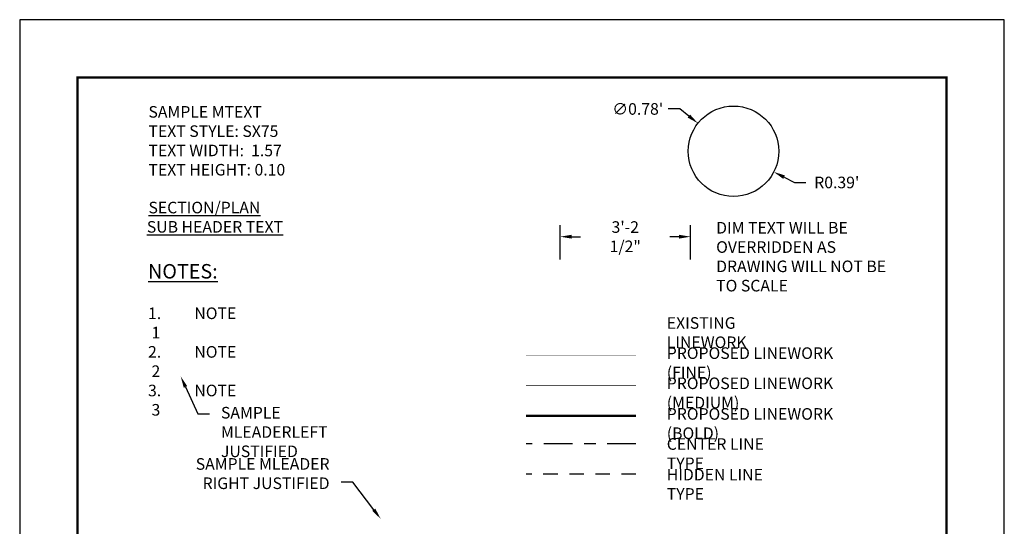
# Model space of a CAD drawing. Units: feet. Extents: x 0 to 8.5, y 0 to 11.
# Drawn here: x 0 to 8.5, y 6.6 to 11 of the extents above; entities that cross this region are included whole.
import ezdxf
from ezdxf import colors
from ezdxf.entities.mleader import LeaderData, LeaderLine
from ezdxf.math import Vec2, Vec3

# ---------------------------------------------------------------- set-up
doc = ezdxf.new("R2010")
doc.units = ezdxf.units.FT
doc.header["$MEASUREMENT"] = 0
doc.header["$PDMODE"] = 3
doc.header["$PDSIZE"] = 6.4
doc.linetypes.add('CENTER2', pattern=[1.125, 0.75, -0.125, 0.125, -0.125])
doc.linetypes.add('DASHED2', pattern=[0.375, 0.25, -0.125])
doc.layers.get('Defpoints').update_dxf_attribs({"linetype": 'CONTINUOUS'})
doc.layers.add('$NOPLOT', color=143, linetype='CONTINUOUS', plot=False)
for name, color, linetype in [('100-NOT', 2, 'CONTINUOUS'), ('ANNO-TEXT', 1, 'CONTINUOUS'), ('LINEWORK-PROPOSED-FINE', 2, 'CONTINUOUS'), ('TB_TEXT', 1, 'CONTINUOUS')]:
    doc.layers.add(name, color=color, linetype=linetype)
doc.styles.get("Standard").update_dxf_attribs({"font": 'romans.shx'})
doc.styles.add('SX75', font='simplex1.shx', dxfattribs={"width": 0.75})
doc.styles.add('Times', font='times.ttf', dxfattribs={"height": 0.1})
doc.dimstyles.get("Standard").update_dxf_attribs({"dimtxt": 0.18, "dimasz": 0.12, "dimexe": 0.12, "dimexo": 0.0625, "dimgap": 0.09, "dimtad": 0, "dimtih": 1, "dimtoh": 1, "dimzin": 0, "dimdsep": 46, "dimtxsty": 'Standard', "dimcen": 0, "dimclrd": 256, "dimclre": 256, "dimadec": 4, "dimazin": 0, "dimtfac": 1, "dimtofl": 0, "dimtmove": 0, "dimatfit": 0, "dimfxl": 1, "dimtolj": 1, "dimtzin": 0, "dimarcsym": 0})

# ---------------------------------------------------------------- blocks, each defined once
blk = doc.blocks.new('*D96')
at = {"layer": '100-NOT', "lineweight": -2}
for p, q in [((4.6654, 8.9278), (4.6654, 9.2259)), ((5.7903, 8.9278), (5.7903, 9.2259)), ((4.7654, 9.1259), (4.8421, 9.1259)), ((5.6903, 9.1259), (5.6135, 9.1259))]:
    blk.add_line(p, q, dxfattribs=at)
at = {"layer": '100-NOT'}
for points in [[(4.7654, 9.1425), (4.7654, 9.1092), (4.6654, 9.1259)], [(5.6903, 9.1425), (5.6903, 9.1092), (5.7903, 9.1259)]]:
    blk.add_solid(points, dxfattribs=at)
at = {"layer": 'Defpoints', "color": 0}
for p in [(5.7903, 9.1259), (4.6654, 8.8278), (5.7903, 8.8278)]:
    blk.add_point(p, dxfattribs=at)
at = {"layer": '100-NOT', "color": 0, "insert": (5.2278, 9.1259), "char_height": 0.1, "attachment_point": 5, "style": 'SX75'}
blk.add_mtext('\\A1;3\'-2 1/2"', dxfattribs=at)
blk = doc.blocks.new('*D105')
at = {"layer": '100-NOT', "lineweight": -2}
for p, q in [((6.5987, 9.64), (6.6877, 9.5943)), ((6.6877, 9.5943), (6.7877, 9.5943))]:
    blk.add_line(p, q, dxfattribs=at)
at = {"layer": '100-NOT'}
blk.add_solid([(6.6063, 9.6548), (6.5911, 9.6251), (6.5097, 9.6856)], dxfattribs=at)
at = {"layer": 'Defpoints', "color": 0}
for p in [(6.1621, 9.8637), (6.5097, 9.6856)]:
    blk.add_point(p, dxfattribs=at)
at = {"layer": '100-NOT', "color": 0, "insert": (7.0538, 9.5943), "char_height": 0.1, "attachment_point": 5, "style": 'SX75'}
blk.add_mtext("\\A1;R0.39'", dxfattribs=at)
blk = doc.blocks.new('*D106')
at = {"layer": '100-NOT', "lineweight": -2}
for p, q in [((5.6982, 10.2292), (5.5982, 10.2292)), ((5.7768, 10.1673), (5.6982, 10.2292))]:
    blk.add_line(p, q, dxfattribs=at)
at = {"layer": '100-NOT'}
blk.add_solid([(5.7871, 10.1804), (5.7665, 10.1542), (5.8553, 10.1054)], dxfattribs=at)
at = {"layer": 'Defpoints', "color": 0}
for p in [(5.8553, 10.1054), (6.4689, 9.622)]:
    blk.add_point(p, dxfattribs=at)
at = {"layer": '100-NOT', "color": 0, "insert": (5.3357, 10.2292), "char_height": 0.1, "attachment_point": 5, "style": 'SX75'}
blk.add_mtext("\\A1;∅0.78'", dxfattribs=at)

msp = doc.modelspace()

# ---------------------------------------------------------------- linework, layer by layer
at = {"layer": '$NOPLOT', "lineweight": -3}
msp.add_lwpolyline([(0, 0), (8.5, 0), (8.5, 11), (0, 11), (0, 0)], dxfattribs=at)
at = {"layer": '100-NOT', "color": 1, "const_width": 0.0001}
msp.add_lwpolyline([(5.3203, 8.3802), (4.3718, 8.3802)], dxfattribs=at)
at = {"layer": '100-NOT', "color": 7, "const_width": 0.0025}
msp.add_lwpolyline([(5.3203, 8.0963), (4.3718, 8.0963)], dxfattribs=at)
at = {"layer": '100-NOT', "const_width": 0.02}
msp.add_lwpolyline([(5.3203, 7.5776), (4.3718, 7.5776)], dxfattribs=at)
at = {"layer": '100-NOT', "linetype": 'DASHED2', "ltscale": 0.5}
msp.add_lwpolyline([(5.3203, 7.0743), (4.3718, 7.0743)], dxfattribs=at)
at = {"layer": '100-NOT'}
msp.add_circle((6.1621, 9.8637), 0.3906, dxfattribs=at)
at = {"layer": 'LINEWORK-PROPOSED-FINE', "const_width": 0.005}
msp.add_lwpolyline([(5.3203, 7.8415), (4.3718, 7.8415)], dxfattribs=at)
at = {"layer": 'LINEWORK-PROPOSED-FINE', "color": 2, "linetype": 'CENTER2', "lineweight": -3, "ltscale": 0.33, "flags": 128}
msp.add_lwpolyline([(5.3203, 7.3364), (4.3718, 7.3364)], dxfattribs=at)
at = {"layer": 'TB_TEXT', "color": 4, "lineweight": -3, "const_width": 0.02}
msp.add_lwpolyline([(8, 10.5), (0.5, 10.5), (0.5, 0.5), (8, 0.5)], close=True, dxfattribs=at)

# ---------------------------------------------------------------- texts
at = {"layer": '100-NOT', "lineweight": -3, "insert": (1.1079, 8.8896), "char_height": 0.1, "width": 0.784642, "attachment_point": 1, "style": 'SX75'}
msp.add_mtext('\\pi-0.3,l0.3,t0.3;{\\fTimes New Roman|b1|i0|c0|p18;\\H1.25x;\\L\\C1;NOTES:\\Fsimplex1|c0;\\H0.8x;\\l\\P}\\P1.^INOTE 1\\P2.^INOTE 2\\P3.^INOTE 3', dxfattribs=at)
at = {"layer": 'ANNO-TEXT', "lineweight": -3, "insert": (1.096, 9.4276), "char_height": 0.1, "attachment_point": 1, "style": 'Times'}
msp.add_mtext_dynamic_manual_height_columns('\\pi0.15791;{\\LSECTION/PLAN \\P\\pi0.015194;SUB HEADER TEXT}', width=1.35454, gutter_width=0.5, heights=[0], dxfattribs=at)

# ---------------------------------------------------------------- dimensions: what is measured, and where the dimension line sits
at = {"layer": '100-NOT'}
dim = msp.add_diameter_dim_2p(p1=(6.4689, 9.622), p2=(5.8553, 10.1054), text="<>'", dimstyle='Standard', override={"dimtxt": 0.1, "dimasz": 0.1, "dimexe": 0.1, "dimexo": 0.1, "dimgap": 0.1, "dimtxsty": 'SX75', "dimtmove": 2}, dxfattribs=at)
dim.commit()
dim.dimension.update_dxf_attribs({"geometry": '*D106', "text_midpoint": (5.3357, 10.2292)})
dim = msp.add_radius_dim(center=(6.1621, 9.8637), mpoint=(6.5097, 9.6856), text="<>'", dimstyle='Standard', override={"dimtxt": 0.1, "dimasz": 0.1, "dimexe": 0.1, "dimexo": 0.1, "dimgap": 0.1, "dimtxsty": 'SX75', "dimtmove": 2}, dxfattribs=at)
dim.commit()
dim.dimension.update_dxf_attribs({"geometry": '*D105', "text_midpoint": (7.0538, 9.5943)})
dim = msp.add_linear_dim(base=(5.7903, 9.1259), p1=(4.6654, 8.8278), p2=(5.7903, 8.8278), text='3\'-2 1/2"', dimstyle='Standard', override={"dimtxt": 0.1, "dimasz": 0.1, "dimexe": 0.1, "dimexo": 0.1, "dimgap": 0.1, "dimtxsty": 'SX75', "dimclrd": 256, "dimclre": 256, "dimtmove": 2}, dxfattribs=at)
dim.commit()
dim.dimension.update_dxf_attribs({"geometry": '*D96', "text_midpoint": (5.2278, 9.1259), "dimtype": 160})

# ---------------------------------------------------------------- leaders
at = {"layer": '100-NOT', "lineweight": -3}
ml = msp.add_multileader_mtext('Standard', dxfattribs=at)
ml.set_content('SAMPLE MTEXT\\P^ITEXT STYLE: SX75\\P^ITEXT WIDTH:  1.57\\P^ITEXT HEIGHT: 0.10', color=256, style='SX75')
ml.set_leader_properties(color=256)
ml.build(insert=Vec2(0, 0))
ml.multileader.update_dxf_attribs({"text_right_attachment_type": 3, "dogleg_length": 0.1, "arrow_head_size": 0.1})
ctx = ml.context
ctx.base_point, ctx.char_height, ctx.arrow_head_size, ctx.landing_gap_size, ctx.plane_origin = Vec3(1.0615, 10.1941), 0.1, 0.1, 0.05, Vec3(0.3909, 9.7437)
ctx.right_attachment = 3
notes = []
notes.append((ctx, [(0, (0, 0, 0), (0, 0), (1, 0), 1, [])]))
ctx.mtext.insert, ctx.mtext.width, ctx.mtext.flow_direction = Vec3(1.1115, 10.2541), 1.565359, 5
ml = msp.add_multileader_mtext('Standard', dxfattribs=at)
ml.set_content('DIM TEXT WILL BE OVERRIDDEN AS DRAWING WILL NOT BE TO SCALE', color=256, style='SX75')
ml.set_leader_properties(color=256)
ml.build(insert=Vec2(0, 0))
ml.multileader.update_dxf_attribs({"text_right_attachment_type": 3, "dogleg_length": 0.1, "arrow_head_size": 0.1})
ctx = ml.context
ctx.base_point, ctx.char_height, ctx.arrow_head_size, ctx.landing_gap_size, ctx.plane_origin = Vec3(5.9624, 9.1932), 0.1, 0.1, 0.05, Vec3(5.2918, 8.7428)
ctx.right_attachment = 3
notes.append((ctx, [(0, (0, 0, 0), (0, 0), (1, 0), 1, [])]))
ctx.mtext.insert, ctx.mtext.width, ctx.mtext.flow_direction = Vec3(6.0124, 9.2532), 1.475551, 5
ml = msp.add_multileader_mtext('Standard', dxfattribs=at)
ml.set_content('EXISTING LINEWORK', color=256, style='SX75')
ml.set_leader_properties(color=256)
ml.build(insert=Vec2(0, 0))
ml.multileader.update_dxf_attribs({"text_right_attachment_type": 3, "dogleg_length": 0.1, "arrow_head_size": 0.1})
ctx = ml.context
ctx.base_point, ctx.char_height, ctx.arrow_head_size, ctx.landing_gap_size, ctx.plane_origin = Vec3(5.5362, 8.3708), 0.1, 0.1, 0.05, Vec3(4.8656, 7.9204)
ctx.right_attachment = 3
notes.append((ctx, [(0, (0, 0, 0), (0, 0), (1, 0), 1, [])]))
ctx.mtext.insert, ctx.mtext.width, ctx.mtext.flow_direction = Vec3(5.5862, 8.4308), 1.167532, 5
ml = msp.add_multileader_mtext('Standard', dxfattribs=at)
ml.set_content('PROPOSED LINEWORK (FINE)', color=256, style='SX75')
ml.set_leader_properties(color=256)
ml.build(insert=Vec2(0, 0))
ml.multileader.update_dxf_attribs({"text_right_attachment_type": 3, "dogleg_length": 0.1, "arrow_head_size": 0.1})
ctx = ml.context
ctx.base_point, ctx.char_height, ctx.arrow_head_size, ctx.landing_gap_size, ctx.plane_origin = Vec3(5.5362, 8.1036), 0.1, 0.1, 0.05, Vec3(4.8656, 7.6599)
ctx.right_attachment = 3
notes.append((ctx, [(0, (0, 0, 0), (0, 0), (1, 0), 1, [])]))
ctx.mtext.insert, ctx.mtext.width, ctx.mtext.flow_direction = Vec3(5.5862, 8.1703), 1.634533, 5
ml = msp.add_multileader_mtext('Standard', dxfattribs=at)
ml.set_content('PROPOSED LINEWORK (MEDIUM)', color=256, style='SX75')
ml.set_leader_properties(color=256)
ml.build(insert=Vec2(0, 0))
ml.multileader.update_dxf_attribs({"text_right_attachment_type": 3, "dogleg_length": 0.1, "arrow_head_size": 0.1})
ctx = ml.context
ctx.base_point, ctx.char_height, ctx.arrow_head_size, ctx.landing_gap_size, ctx.plane_origin = Vec3(5.5362, 7.8431), 0.1, 0.1, 0.05, Vec3(4.8656, 7.3994)
ctx.right_attachment = 3
notes.append((ctx, [(0, (0, 0, 0), (0, 0), (1, 0), 1, [])]))
ctx.mtext.insert, ctx.mtext.width, ctx.mtext.flow_direction = Vec3(5.5862, 7.9098), 1.823768, 5
ml = msp.add_multileader_mtext('Standard', dxfattribs=at)
ml.set_content('SAMPLE MLEADER\\PLEFT JUSTIFIED', color=256, style='SX75')
ml.set_leader_properties(color=2)
ml.build(insert=Vec2(0, 0))
ml.multileader.update_dxf_attribs({"text_right_attachment_type": 3, "dogleg_length": 0.1, "arrow_head_size": 0.1})
ctx = ml.context
ctx.base_point, ctx.char_height, ctx.arrow_head_size, ctx.landing_gap_size, ctx.plane_origin = Vec3(1.6374, 7.5958), 0.1, 0.1, 0.1, Vec3(0.9857, 7.1594)
ctx.right_attachment = 3
notes.append((ctx, [(0, (1, 1, 0), (1.5374, 7.5958), (1, 0), 0.1, [(0, [(1.3899, 7.9197)], 0, [])])]))
ctx.mtext.insert, ctx.mtext.width, ctx.mtext.defined_height, ctx.mtext.flow_direction = Vec3(1.7374, 7.6558), 1.095423, 0.2907, 5
ml = msp.add_multileader_mtext('Standard', dxfattribs=at)
ml.set_content('PROPOSED LINEWORK (BOLD)', color=256, style='SX75')
ml.set_leader_properties(color=256)
ml.build(insert=Vec2(0, 0))
ml.multileader.update_dxf_attribs({"text_right_attachment_type": 3, "dogleg_length": 0.1, "arrow_head_size": 0.1})
ctx = ml.context
ctx.base_point, ctx.char_height, ctx.arrow_head_size, ctx.landing_gap_size, ctx.plane_origin = Vec3(5.5362, 7.5788), 0.1, 0.1, 0.05, Vec3(4.8656, 7.135)
ctx.right_attachment = 3
notes.append((ctx, [(0, (0, 0, 0), (0, 0), (1, 0), 1, [])]))
ctx.mtext.insert, ctx.mtext.width, ctx.mtext.flow_direction = Vec3(5.5862, 7.6454), 1.673771, 5
ml = msp.add_multileader_mtext('Standard', dxfattribs=at)
ml.set_content('CENTER LINE TYPE', color=256, style='SX75')
ml.set_leader_properties(color=256)
ml.build(insert=Vec2(0, 0))
ml.multileader.update_dxf_attribs({"text_right_attachment_type": 3, "dogleg_length": 0.1, "arrow_head_size": 0.1})
ctx = ml.context
ctx.base_point, ctx.char_height, ctx.arrow_head_size, ctx.landing_gap_size, ctx.plane_origin = Vec3(5.5362, 7.3255), 0.1, 0.1, 0.05, Vec3(4.8656, 6.8751)
ctx.right_attachment = 3
notes.append((ctx, [(0, (0, 0, 0), (0, 0), (1, 0), 1, [])]))
ctx.mtext.insert, ctx.mtext.width, ctx.mtext.flow_direction = Vec3(5.5862, 7.3855), 1.086284, 5
ml = msp.add_multileader_mtext('Standard', dxfattribs=at)
ml.set_content('SAMPLE MLEADER\\PRIGHT JUSTIFIED', color=256, style='SX75')
ml.set_leader_properties(color=2)
ml.build(insert=Vec2(0, 0))
ml.multileader.update_dxf_attribs({"text_right_attachment_type": 3, "dogleg_length": 0.1, "arrow_head_size": 0.1})
ctx = ml.context
ctx.base_point, ctx.char_height, ctx.arrow_head_size, ctx.landing_gap_size, ctx.plane_origin = Vec3(1.5822, 7.1534), 0.1, 0.1, 0.1, Vec3(0.896, 6.4395)
ctx.right_attachment, ctx.text_align_type = 3, 2
notes.append((ctx, [(1, (1, 1, 0), (2.8751, 7.0067), (-1, 0), 0.1, [(0, [(3.1171, 6.6884)], 0, [])])]))
ctx.mtext.insert, ctx.mtext.width, ctx.mtext.defined_height, ctx.mtext.alignment, ctx.mtext.flow_direction = Vec3(2.6751, 7.2134), 1.231072, 0.3098, 3, 5
ml = msp.add_multileader_mtext('Standard', dxfattribs=at)
ml.set_content('HIDDEN LINE TYPE', color=256, style='SX75')
ml.set_leader_properties(color=256)
ml.build(insert=Vec2(0, 0))
ml.multileader.update_dxf_attribs({"text_right_attachment_type": 3, "dogleg_length": 0.1, "arrow_head_size": 0.1})
ctx = ml.context
ctx.base_point, ctx.char_height, ctx.arrow_head_size, ctx.landing_gap_size, ctx.plane_origin = Vec3(5.5362, 7.0611), 0.1, 0.1, 0.05, Vec3(4.8656, 6.6108)
ctx.right_attachment = 3
notes.append((ctx, [(0, (0, 0, 0), (0, 0), (1, 0), 1, [])]))
ctx.mtext.insert, ctx.mtext.width, ctx.mtext.flow_direction = Vec3(5.5862, 7.1211), 1.064409, 5
for ctx, leaders in notes:
    for number, flags, end, landing, length, lines in leaders:
        leader = LeaderData()
        leader.index, (leader.has_last_leader_line, leader.has_dogleg_vector, leader.attachment_direction) = number, flags
        leader.last_leader_point, leader.dogleg_vector, leader.dogleg_length = Vec3(end), Vec3(landing), length
        for number, points, colour, breaks in lines:
            line = LeaderLine()
            line.index, line.vertices, line.color, line.breaks = number, Vec3.list(points), colors.encode_raw_color(colour), breaks
            leader.lines.append(line)
        ctx.leaders.append(leader)

doc.saveas('drawing.dxf')
